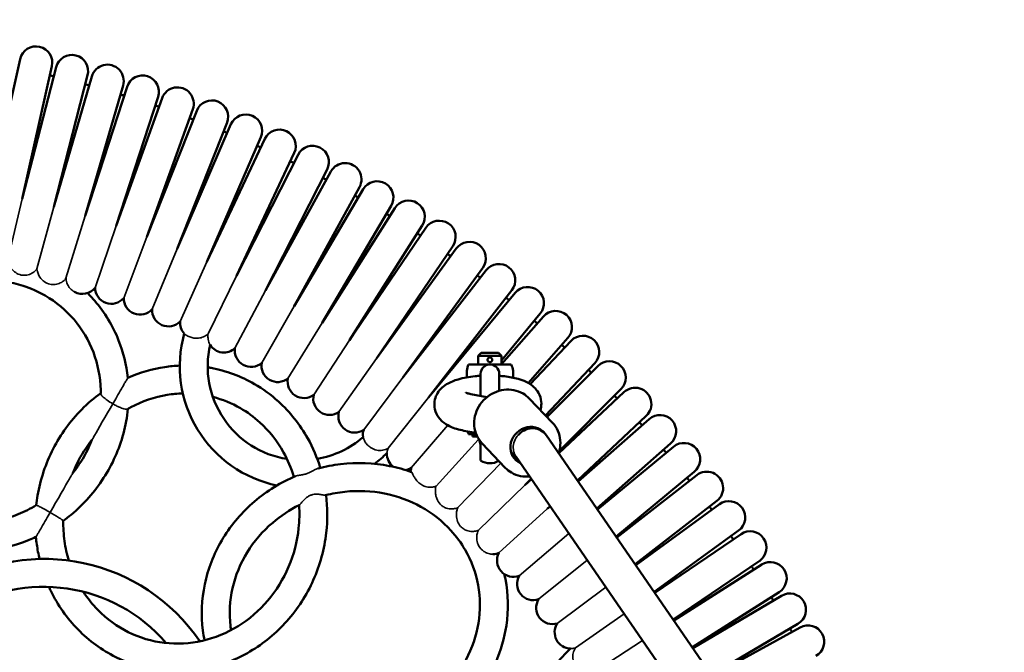
# Model space of a CAD drawing. Units: millimetres. Extents: x 35380 to 44301, y 6172 to 14721.
# Drawn here: x 40746 to 41170, y 10954 to 11226 of the extents above; entities that cross this region are included whole.
import ezdxf

# ---------------------------------------------------------------- set-up
doc = ezdxf.new("R2010")
doc.units = ezdxf.units.MM
doc.header["$LTSCALE"] = 100
doc.layers.add('Видимые тонкие (ГОСТ)', color=7, linetype='Continuous', lineweight=35)
doc.layers.add('Видимый контур (ГОСТ)', color=7, linetype='Continuous', lineweight=50)
doc.dimstyles.get("Standard").update_dxf_attribs({"dimtxt": 300, "dimasz": 250, "dimexe": 0.18, "dimexo": 0.0625, "dimgap": 70, "dimtad": 1, "dimtoh": 1, "dimdec": 0, "dimzin": 0, "dimdsep": 46, "dimtxsty": 'Standard', "dimcen": 0.09, "dimadec": 0, "dimazin": 0, "dimtfac": 1, "dimtdec": 0, "dimtofl": 0, "dimtmove": 0, "dimatfit": 3, "dimfxl": 1, "dimtolj": 1, "dimtzin": 0, "dimarcsym": 0})

# ---------------------------------------------------------------- blocks, each defined once
blk = doc.blocks.new('*D10')
at = {"color": 0, "lineweight": -2, "transparency": 16777216}
for p, q in [((37377.31, 14721.32), (44259.5, 14721.32)), ((44259.32, 6971.32), (44259.32, 14471.32)), ((37377.31, 6721.32), (44259.5, 6721.32))]:
    blk.add_line(p, q, dxfattribs=at)
at = {"color": 0, "transparency": 16777216}
for points in [[(44217.66, 14471.32), (44300.99, 14471.32), (44259.32, 14721.32)], [(44217.66, 6971.32), (44300.99, 6971.32), (44259.32, 6721.32)]]:
    blk.add_solid(points, dxfattribs=at)
at = {"layer": 'Defpoints', "color": 0, "transparency": 16777216}
for p in [(37377.25, 14721.32), (44259.32, 14721.32), (37377.25, 6721.32)]:
    blk.add_point(p, dxfattribs=at)
at = {"color": 0, "transparency": 16777216, "insert": (44039.32, 10721.32), "char_height": 300, "attachment_point": 5, "rotation": 90}
blk.add_mtext('\\A1;8000', dxfattribs=at)

msp = doc.modelspace()

# ---------------------------------------------------------------- linework, layer by layer
at = {"layer": 'Видимые тонкие (ГОСТ)'}
for p, q in [((40747.49, 11149.07), (40741.2, 11122.81)), ((40761.06, 11145.59), (40753.77, 11118.93)), ((40774.5, 11141.69), (40766.26, 11114.86)), ((40787.82, 11137.37), (40778.73, 11110.81)), ((40800.99, 11132.63), (40791.08, 11106.37)), ((40814.01, 11127.48), (40803.28, 11101.55)), ((40826.86, 11121.93), (40815.32, 11096.34)), ((40839.53, 11115.97), (40827.3, 11090.99)), ((40852.01, 11109.62), (40838.88, 11084.81)), ((40864.28, 11102.88), (40850.38, 11078.49)), ((40876.33, 11095.75), (40861.67, 11071.82)), ((40888.15, 11088.25), (40872.75, 11064.79)), ((40899.73, 11080.39), (40883.6, 11057.42)), ((40911.06, 11072.16), (40894.22, 11049.71)), ((40922.13, 11063.59), (40904.67, 11041.79)), ((40930.36, 11051.67), (40914.69, 11033.32)), ((40943.42, 11045.41), (40925.34, 11025.52)), ((40953.21, 11035.4), (40934.7, 11016.28)), ((40963.53, 11025.93), (40943.54, 11006.55)), ((40973.12, 11015.73), (40952.36, 10996.83)), ((40982.36, 11005.22), (40961.04, 10987)), ((40990.32, 10993.66), (40969.41, 10976.89)), ((40998.25, 10982.15), (40977.45, 10966.53)), ((41006.15, 10970.68), (40985.28, 10956)), ((41014.05, 10959.21), (40992.54, 10945.07))]:
    msp.add_line(p, q, dxfattribs=at)
for points, knots in [([(40746.36, 11116.45), (40745.49, 11116.73), (40744.76, 11117.16), (40743.45, 11118.22), (40742.86, 11118.9), (40742.05, 11120.18), (40741.77, 11120.75), (40741.39, 11121.83), (40741.27, 11122.31), (40741.2, 11122.78), (40741.2, 11122.79), (40741.2, 11122.81)], [0, 0, 0, 0, 0.286846, 0.286846, 0.610473, 0.610473, 0.841497, 0.841497, 1.043493, 1.043493, 1.049636, 1.049636, 1.049636, 1.049636]), ([(40753.77, 11118.93), (40753.55, 11118.63), (40753.28, 11118.32), (40752.45, 11117.53), (40751.82, 11117.11), (40750.39, 11116.44), (40749.59, 11116.23), (40748.13, 11116.12), (40747.3, 11116.15), (40746.36, 11116.45)], [7.114068, 7.114068, 7.114068, 7.114068, 7.32155, 7.32155, 7.685046, 7.685046, 8.077543, 8.077543, 8.389216, 8.389216, 8.389216, 8.389216]), ([(40758.74, 11112.51), (40757.77, 11112.82), (40756.99, 11113.31), (40755.67, 11114.44), (40755.08, 11115.19), (40754.35, 11116.56), (40754.12, 11117.16), (40753.87, 11118.18), (40753.8, 11118.56), (40753.77, 11118.93)], [0, 0, 0, 0, 0.319919, 0.319919, 0.703178, 0.703178, 0.964019, 0.964019, 1.125418, 1.125418, 1.125418, 1.125418]), ([(40766.2, 11114.78), (40765.93, 11114.44), (40765.57, 11114.03), (40764.58, 11113.26), (40763.99, 11112.91), (40762.61, 11112.37), (40761.84, 11112.21), (40760.31, 11112.16), (40759.52, 11112.26), (40758.74, 11112.51)], [5.808169, 5.808169, 5.808169, 5.808169, 6.086493, 6.086493, 6.356994, 6.356994, 6.632743, 6.632743, 6.890276, 6.890276, 6.890276, 6.890276]), ([(40769.94, 11108.99), (40769.58, 11109.19), (40769.22, 11109.42), (40768.26, 11110.19), (40767.75, 11110.79), (40767.05, 11111.89), (40766.81, 11112.39), (40766.49, 11113.3), (40766.4, 11113.7), (40766.3, 11114.31), (40766.28, 11114.52), (40766.26, 11114.71)], [0.1385878, 0.1385878, 0.1385878, 0.1385878, 0.2734111, 0.2734111, 0.521972, 0.521972, 0.714442, 0.714442, 0.8750059, 0.8750059, 0.9713665, 0.9713665, 0.9713665, 0.9713665]), ([(40819.42, 11089.66), (40818.82, 11089.89), (40818.32, 11090.17), (40817.57, 11090.67), (40817.32, 11090.88), (40817.14, 11091.03), (40817.11, 11091.06), (40817.09, 11091.09), (40817.08, 11091.09), (40817.08, 11091.09), (40817.08, 11091.1), (40817.08, 11091.1)], [0, 0, 0, 0, 0.2343205, 0.2343205, 0.4679896, 0.4679896, 0.5381367, 0.5381367, 0.5751767, 0.5751767, 0.5930098, 0.5930098, 0.5930098, 0.5930098]), ([(40827.3, 11090.99), (40826.76, 11090.46), (40826.1, 11090.02), (40824.67, 11089.4), (40823.95, 11089.22), (40822.54, 11089.07), (40821.89, 11089.09), (40820.95, 11089.22), (40820.63, 11089.28), (40820.01, 11089.45), (40819.7, 11089.55), (40819.42, 11089.66)], [6.0574199, 6.0574199, 6.0574199, 6.0574199, 6.316058, 6.316058, 6.5464393, 6.5464393, 6.740383, 6.740383, 6.8420524, 6.8420524, 6.9513602, 6.9513602, 6.9513602, 6.9513602]), ([(40828.22, 11086.24), (40828.22, 11086.24), (40828.22, 11086.24), (40828.21, 11086.24), (40828.21, 11086.25), (40828.19, 11086.29), (40828.17, 11086.33), (40828.1, 11086.46), (40828.05, 11086.56), (40827.9, 11086.88), (40827.8, 11087.13), (40827.57, 11087.79), (40827.45, 11088.21), (40827.26, 11089.24), (40827.22, 11089.86), (40827.27, 11090.66), (40827.28, 11090.82), (40827.3, 11090.99)], [1.75614, 1.75614, 1.75614, 1.75614, 1.7746792, 1.7746792, 1.8060107, 1.8060107, 1.8701614, 1.8701614, 1.9527573, 1.9527573, 2.0779349, 2.0779349, 2.2270861, 2.2270861, 2.4082711, 2.4082711, 2.4539534, 2.4539534, 2.4539534, 2.4539534]), ([(40792.86, 11072.14), (40792.86, 11072.14), (40792.86, 11072.14), (40792.84, 11072.1), (40792.78, 11072), (40792.57, 11071.63), (40792.42, 11071.38), (40792.02, 11070.69), (40791.76, 11070.23), (40791.03, 11068.98), (40790.54, 11068.12), (40788.75, 11065.03), (40787.36, 11062.61), (40786.39, 11060.93), (40786.39, 11060.93), (40786.38, 11060.92)], [1.889947, 1.889947, 1.889947, 1.889947, 1.936054, 1.936054, 2.176379, 2.176379, 2.419582, 2.419582, 2.732464, 2.732464, 3.229097, 3.229097, 4.573651, 4.573651, 4.578422, 4.578422, 4.578422, 4.578422]), ([(40786.38, 11060.92), (40786.38, 11060.92), (40786.38, 11060.93), (40785.53, 11061.41), (40784.71, 11061.93), (40783.31, 11062.92), (40782.72, 11063.38), (40781.84, 11064.19), (40781.54, 11064.54), (40781.28, 11065), (40781.24, 11065.15), (40781.24, 11065.28)], [-0.0012136, -0.0012136, -0.0012136, -0.0012136, 0, 0, 0.2915728, 0.2915728, 0.5561503, 0.5561503, 0.7897832, 0.7897832, 0.9210198, 0.9210198, 0.9210198, 0.9210198]), ([(40777.42, 11045.39), (40777.42, 11045.39), (40777.43, 11045.4), (40777.44, 11045.42), (40777.47, 11045.47), (40777.56, 11045.62), (40777.64, 11045.76), (40777.9, 11046.22), (40778.16, 11046.66), (40779.95, 11049.77), (40783.41, 11055.77), (40786.38, 11060.91), (40786.38, 11060.92), (40786.38, 11060.92)], [2.754376, 2.754376, 2.754376, 2.754376, 2.785033, 2.785033, 2.867356, 2.867356, 3.005795, 3.005795, 3.24765, 3.24765, 4.11499, 4.11499, 4.115993, 4.115993, 4.115993, 4.115993]), ([(40786.38, 11060.92), (40786.39, 11060.92), (40786.39, 11060.92), (40786.87, 11060.64), (40787.34, 11060.38), (40788.29, 11059.9), (40788.75, 11059.67), (40789.87, 11059.17), (40790.51, 11058.92), (40791.56, 11058.61), (40791.98, 11058.54), (40792.48, 11058.55), (40792.63, 11058.58), (40792.73, 11058.64)], [-0.0012135, -0.0012135, -0.0012135, -0.0012135, 0, 0, 0.163422, 0.163422, 0.325219, 0.325219, 0.5710212, 0.5710212, 0.7920562, 0.7920562, 0.91982, 0.91982, 0.91982, 0.91982]), ([(40960.58, 11047.43), (40960.61, 11047.45), (40960.63, 11047.48), (40961.34, 11048.28), (40962.16, 11048.93), (40963.95, 11049.88), (40964.89, 11050.19), (40966.88, 11050.45), (40967.91, 11050.38), (40969.41, 11049.97), (40969.92, 11049.76), (40970.4, 11049.5)], [2.953683, 2.953683, 2.953683, 2.953683, 2.964341, 2.964341, 3.275134, 3.275134, 3.575745, 3.575745, 3.896749, 3.896749, 4.072807, 4.072807, 4.072807, 4.072807]), ([(40896.83, 11042.38), (40896.3, 11042.77), (40895.85, 11043.21), (40895.05, 11044.16), (40894.74, 11044.66), (40894.3, 11045.54), (40894.17, 11045.91), (40894.04, 11046.33), (40894.01, 11046.45), (40893.99, 11046.54), (40893.98, 11046.56), (40893.98, 11046.58), (40893.98, 11046.58), (40893.98, 11046.58), (40893.98, 11046.58), (40893.98, 11046.58)], [0, 0, 0, 0, 0.1990289, 0.1990289, 0.4249522, 0.4249522, 0.6448672, 0.6448672, 0.7785344, 0.7785344, 0.8289078, 0.8289078, 0.86196, 0.86196, 0.8667944, 0.8667944, 0.8667944, 0.8667944]), ([(40959.74, 11038.08), (40959.35, 11038.64), (40959.04, 11039.26), (40958.55, 11040.8), (40958.44, 11041.74), (40958.58, 11043.69), (40958.85, 11044.69), (40959.68, 11046.32), (40960.12, 11046.92), (40960.58, 11047.43)], [2.162303, 2.162303, 2.162303, 2.162303, 2.446879, 2.446879, 2.828314, 2.828314, 3.236488, 3.236488, 3.549177, 3.549177, 3.549177, 3.549177]), ([(40904.67, 11041.79), (40904.48, 11041.67), (40904.28, 11041.56), (40903.36, 11041.13), (40902.56, 11040.91), (40900.86, 11040.81), (40900.02, 11040.91), (40898.77, 11041.3), (40898.36, 11041.47), (40897.56, 11041.88), (40897.18, 11042.11), (40896.83, 11042.38)], [8.0867621, 8.0867621, 8.0867621, 8.0867621, 8.1673551, 8.1673551, 8.4500025, 8.4500025, 8.7160051, 8.7160051, 8.8499932, 8.8499932, 8.9842159, 8.9842159, 8.9842159, 8.9842159]), ([(40904.2, 11039.7), (40904.2, 11039.7), (40904.2, 11039.7), (40904.21, 11039.71), (40904.21, 11039.72), (40904.21, 11039.77), (40904.22, 11039.82), (40904.23, 11039.97), (40904.25, 11040.09), (40904.31, 11040.45), (40904.36, 11040.71), (40904.5, 11041.26), (40904.57, 11041.52), (40904.67, 11041.79)], [1.4036474, 1.4036474, 1.4036474, 1.4036474, 1.4232402, 1.4232402, 1.4565823, 1.4565823, 1.5248012, 1.5248012, 1.612572, 1.612572, 1.7371189, 1.7371189, 1.8369853, 1.8369853, 1.8369853, 1.8369853]), ([(40759.43, 11014.2), (40759.43, 11014.2), (40759.43, 11014.21), (40762.5, 11019.51), (40766.23, 11025.99), (40768.21, 11029.43), (40768.5, 11029.93), (40768.81, 11030.46), (40768.91, 11030.63), (40769.03, 11030.84), (40769.07, 11030.91), (40769.11, 11030.98), (40769.12, 11031), (40769.12, 11031)], [-0.002128, -0.002128, -0.002128, -0.002128, 0, 0, 1.840619, 1.840619, 2.353871, 2.353871, 2.647657, 2.647657, 2.822357, 2.822357, 2.955124, 2.955124, 2.955124, 2.955124]), ([(40864.97, 11029.86), (40865.18, 11029.95), (40865.44, 11030.02), (40866.24, 11030.18), (40866.85, 11030.26), (40867.95, 11030.44), (40868.4, 11030.53), (40869.05, 11030.69), (40869.24, 11030.75), (40869.58, 11030.85), (40869.72, 11030.89), (40869.99, 11030.99), (40870.13, 11031.04), (40870.47, 11031.17), (40870.67, 11031.25), (40871.11, 11031.45), (40871.34, 11031.56), (40871.95, 11031.86), (40872.32, 11032.06), (40872.66, 11032.25)], [5.1739219, 5.1739219, 5.1739219, 5.1739219, 5.3043401, 5.3043401, 5.5306432, 5.5306432, 5.6722547, 5.6722547, 5.7330855, 5.7330855, 5.7762041, 5.7762041, 5.8202746, 5.8202746, 5.885689, 5.885689, 5.9648709, 5.9648709, 6.101226, 6.101226, 6.101226, 6.101226]), ([(40872.66, 11032.25), (40873.2, 11032.54), (40873.69, 11032.81), (40874.28, 11033.05), (40874.44, 11033.11), (40874.59, 11033.15)], [0, 0, 0, 0, 0.2122303, 0.2122303, 0.295689, 0.295689, 0.295689, 0.295689]), ([(40917.86, 11026.99), (40917.3, 11027.49), (40916.83, 11028.05), (40916.11, 11029.08), (40915.85, 11029.54), (40915.43, 11030.39), (40915.28, 11030.74), (40915.06, 11031.23), (40914.98, 11031.39), (40914.88, 11031.52), (40914.85, 11031.55), (40914.82, 11031.56)], [0, 0, 0, 0, 0.2262265, 0.2262265, 0.4168284, 0.4168284, 0.6036575, 0.6036575, 0.7619197, 0.7619197, 0.8351632, 0.8351632, 0.8351632, 0.8351632]), ([(40925.34, 11025.52), (40925.32, 11025.52), (40925.3, 11025.51), (40924.89, 11025.34), (40924.39, 11025.18), (40923.18, 11025.01), (40922.47, 11025), (40921.06, 11025.22), (40920.36, 11025.44), (40919.04, 11026.08), (40918.42, 11026.5), (40917.86, 11026.99)], [3.7400776, 3.7400776, 3.7400776, 3.7400776, 3.7494745, 3.7494745, 3.9679471, 3.9679471, 4.2065667, 4.2065667, 4.4322434, 4.4322434, 4.6553147, 4.6553147, 4.6553147, 4.6553147]), ([(40927.1, 11017.79), (40926.45, 11018.48), (40925.97, 11019.29), (40925.36, 11020.81), (40925.18, 11021.53), (40925.02, 11022.83), (40925.01, 11023.39), (40925.08, 11024.41), (40925.15, 11024.85), (40925.28, 11025.33), (40925.31, 11025.43), (40925.34, 11025.52)], [0, 0, 0, 0, 0.2952341, 0.2952341, 0.5315688, 0.5315688, 0.7172263, 0.7172263, 0.900721, 0.900721, 0.9549578, 0.9549578, 0.9549578, 0.9549578]), ([(40877.86, 11021.6), (40877.86, 11021.6), (40877.85, 11021.6), (40877.68, 11021.56), (40877.4, 11021.59), (40876.57, 11021.74), (40875.99, 11021.87), (40874.73, 11022.05), (40874.06, 11022.1), (40873.05, 11022.03), (40872.73, 11021.98), (40872.23, 11021.87), (40872.05, 11021.82), (40871.71, 11021.71), (40871.55, 11021.65), (40871.19, 11021.5), (40870.99, 11021.41), (40870.4, 11021.09), (40870.02, 11020.83), (40869.17, 11020.19), (40868.72, 11019.77), (40867.79, 11018.83), (40867.35, 11018.31), (40866.82, 11017.68), (40866.65, 11017.49), (40866.53, 11017.37), (40866.5, 11017.35), (40866.48, 11017.34)], [1.987498, 1.987498, 1.987498, 1.987498, 1.991678, 1.991678, 2.140213, 2.140213, 2.321545, 2.321545, 2.488195, 2.488195, 2.563569, 2.563569, 2.608147, 2.608147, 2.647922, 2.647922, 2.69928, 2.69928, 2.808936, 2.808936, 2.96387, 2.96387, 3.173573, 3.173573, 3.311698, 3.311698, 3.349858, 3.349858, 3.349858, 3.349858]), ([(40753.49, 11017.29), (40753.54, 11017.31), (40753.67, 11017.28), (40754.16, 11017.09), (40754.56, 11016.9), (40755.59, 11016.36), (40756.24, 11016.01), (40757.73, 11015.17), (40758.58, 11014.69), (40759.42, 11014.2), (40759.42, 11014.2), (40759.43, 11014.2)], [1.0254472, 1.0254472, 1.0254472, 1.0254472, 1.2125249, 1.2125249, 1.4459034, 1.4459034, 1.7101928, 1.7101928, 2.001447, 2.001447, 2.0026593, 2.0026593, 2.0026593, 2.0026593]), ([(40934.7, 11016.28), (40934.56, 11016.22), (40934.42, 11016.16), (40933.65, 11015.88), (40932.96, 11015.73), (40931.4, 11015.67), (40930.54, 11015.78), (40929.21, 11016.25), (40928.74, 11016.48), (40927.86, 11017.06), (40927.46, 11017.4), (40927.1, 11017.79)], [5.2185461, 5.2185461, 5.2185461, 5.2185461, 5.2765806, 5.2765806, 5.5199934, 5.5199934, 5.7948719, 5.7948719, 5.9578399, 5.9578399, 6.1224128, 6.1224128, 6.1224128, 6.1224128]), ([(40759.43, 11014.2), (40759.42, 11014.19), (40759.42, 11014.19), (40758.42, 11012.45), (40757, 11009.99), (40755.27, 11006.99), (40754.8, 11006.18), (40754.15, 11005.04), (40753.91, 11004.64), (40753.59, 11004.08), (40753.48, 11003.89), (40753.37, 11003.7), (40753.35, 11003.66), (40753.35, 11003.66)], [-0.002128, -0.002128, -0.002128, -0.002128, 0, 0, 0.599549, 0.599549, 0.821002, 0.821002, 0.960519, 0.960519, 1.068966, 1.068966, 1.144928, 1.144928, 1.144928, 1.144928]), ([(40765.07, 11010.6), (40765.07, 11010.66), (40764.98, 11010.76), (40764.59, 11011.07), (40764.26, 11011.3), (40763.36, 11011.87), (40762.79, 11012.22), (40761.74, 11012.85), (40761.29, 11013.11), (40760.38, 11013.65), (40759.91, 11013.92), (40759.43, 11014.19), (40759.43, 11014.2), (40759.43, 11014.2)], [1.0255613, 1.0255613, 1.0255613, 1.0255613, 1.2093151, 1.2093151, 1.4303858, 1.4303858, 1.6762279, 1.6762279, 1.8380511, 1.8380511, 2.0014994, 2.0014994, 2.0027131, 2.0027131, 2.0027131, 2.0027131]), ([(40935.89, 11008.17), (40935.26, 11008.86), (40934.84, 11009.62), (40934.25, 11011.19), (40934.08, 11012.11), (40934.06, 11013.69), (40934.13, 11014.33), (40934.38, 11015.43), (40934.52, 11015.87), (40934.7, 11016.28)], [0, 0, 0, 0, 0.2923, 0.2923, 0.642491, 0.642491, 0.875944, 0.875944, 1.051144, 1.051144, 1.051144, 1.051144]), ([(40943.54, 11006.55), (40943.47, 11006.52), (40943.39, 11006.49), (40942.75, 11006.24), (40942.1, 11006.08), (40940.63, 11005.97), (40939.84, 11006.04), (40938.46, 11006.42), (40937.88, 11006.66), (40936.79, 11007.31), (40936.31, 11007.71), (40935.89, 11008.17)], [5.8611077, 5.8611077, 5.8611077, 5.8611077, 5.8942229, 5.8942229, 6.1320019, 6.1320019, 6.3872663, 6.3872663, 6.5825285, 6.5825285, 6.779043, 6.779043, 6.779043, 6.779043]), ([(40944.62, 10998.56), (40943.95, 10999.3), (40943.49, 11000.14), (40942.91, 11001.87), (40942.79, 11002.77), (40942.85, 11004.24), (40942.95, 11004.85), (40943.24, 11005.84), (40943.38, 11006.21), (40943.54, 11006.55)], [0, 0, 0, 0, 0.316421, 0.316421, 0.6369, 0.6369, 0.861857, 0.861857, 1.012452, 1.012452, 1.012452, 1.012452]), ([(40949.79, 10996.29), (40949.64, 10996.29), (40949.49, 10996.29), (40948.71, 10996.33), (40948.04, 10996.45), (40946.85, 10996.89), (40946.35, 10997.14), (40945.42, 10997.77), (40945, 10998.14), (40944.62, 10998.56)], [5.0365347, 5.0365347, 5.0365347, 5.0365347, 5.1023781, 5.1023781, 5.3508092, 5.3508092, 5.5337751, 5.5337751, 5.7122073, 5.7122073, 5.7122073, 5.7122073]), ([(40985.28, 10956), (40985.03, 10955.93), (40984.79, 10955.87), (40984.21, 10955.75), (40983.91, 10955.72), (40983.46, 10955.68), (40983.31, 10955.67), (40983.19, 10955.66), (40983.17, 10955.66), (40983.15, 10955.66), (40983.15, 10955.66), (40983.14, 10955.66), (40983.14, 10955.66), (40983.14, 10955.66)], [2.3737973, 2.3737973, 2.3737973, 2.3737973, 2.4637456, 2.4637456, 2.604878, 2.604878, 2.7303447, 2.7303447, 2.775265, 2.775265, 2.8034076, 2.8034076, 2.8103728, 2.8103728, 2.8103728, 2.8103728]), ([(40985.38, 10948.13), (40985.04, 10948.67), (40984.75, 10949.24), (40984.3, 10950.52), (40984.17, 10951.22), (40984.09, 10952.76), (40984.2, 10953.58), (40984.66, 10954.95), (40984.94, 10955.5), (40985.28, 10956)], [0, 0, 0, 0, 0.1926675, 0.1926675, 0.416122, 0.416122, 0.6960712, 0.6960712, 0.9163216, 0.9163216, 0.9163216, 0.9163216])]:
    msp.add_open_spline(points, degree=3, knots=knots, dxfattribs=at)
at = {"layer": 'Видимый контур (ГОСТ)'}
for p, q in [((40746.55, 11209.1), (40733.83, 11152.12)), ((40747.49, 11149.07), (40760.21, 11206.05)), ((40762, 11205.62), (40747.49, 11149.07)), ((40761.06, 11145.59), (40775.56, 11202.14)), ((40777.33, 11201.66), (40761.06, 11145.59)), ((40774.5, 11141.69), (40790.77, 11197.76)), ((40792.52, 11197.22), (40774.5, 11141.69)), ((40787.82, 11137.37), (40805.84, 11192.9)), ((40807.58, 11192.3), (40787.82, 11137.37)), ((40800.99, 11132.63), (40820.75, 11187.57)), ((40822.47, 11186.92), (40800.99, 11132.63)), ((40814.01, 11127.48), (40835.48, 11181.77)), ((40837.18, 11181.07), (40814.01, 11127.48)), ((40826.86, 11121.93), (40850.03, 11175.51)), ((40851.7, 11174.76), (40826.86, 11121.93)), ((40839.53, 11115.97), (40864.37, 11168.8)), ((40866.02, 11167.99), (40839.53, 11115.97)), ((40852.01, 11109.62), (40878.49, 11161.64)), ((40880.11, 11160.78), (40852.01, 11109.62)), ((40864.28, 11102.88), (40892.38, 11154.04)), ((40893.98, 11153.13), (40864.28, 11102.88)), ((40876.33, 11095.75), (40906.03, 11146.01)), ((40907.59, 11145.05), (40876.33, 11095.75)), ((40888.15, 11088.25), (40919.42, 11137.56)), ((40920.95, 11136.55), (40888.15, 11088.25)), ((40899.73, 11080.39), (40932.53, 11128.68)), ((40934.03, 11127.63), (40899.73, 11080.39)), ((40911.06, 11072.16), (40945.36, 11119.4)), ((40946.83, 11118.3), (40911.06, 11072.16)), ((40922.13, 11063.59), (40957.89, 11109.73)), ((40959.33, 11108.58), (40922.13, 11063.59)), ((40953.48, 11079.54), (40970.12, 11099.66)), ((40971.51, 11098.47), (40953.48, 11078.01)), ((40964.95, 11069.84), (40982.01, 11089.21)), ((40983.37, 11087.98), (40965.84, 11069.3)), ((40944.73, 11082.82), (40943.48, 11081.57)), ((40943.48, 11081.57), (40953.48, 11081.58)), ((40943.48, 11081.57), (40943.48, 11077.82)), ((40952.23, 11082.83), (40944.73, 11082.82)), ((40952.23, 11082.83), (40953.48, 11081.58)), ((40953.48, 11081.58), (40953.48, 11077.83)), ((40939.32, 11077.82), (40957.65, 11077.83)), ((40972.41, 11055.84), (40993.58, 11078.4)), ((40994.9, 11077.12), (40973, 11055.21)), ((40944.48, 11073.82), (40944.49, 11064.26)), ((40952.48, 11066.52), (40952.48, 11073.83)), ((40978.35, 11040.76), (41004.8, 11067.23)), ((40947.15, 11063.75), (40940.32, 11065.07)), ((40965.38, 11063.2), (40975.34, 11052.76)), ((41006.08, 11065.91), (40978.09, 11039.62)), ((40986.12, 11027.95), (41015.66, 11055.71)), ((41016.9, 11054.35), (40986.44, 11027.49)), ((40942.4, 11048.37), (40937.28, 11049.36)), ((40939.33, 11047.82), (40942.6, 11047.82)), ((40940.99, 11047.82), (40940.99, 11046.82)), ((40943.05, 11046.82), (40940.99, 11046.82)), ((40971.05, 11049.23), (40971.93, 11048.35)), ((41141.79, 10801.9), (40972.79, 11047.31)), ((40943.42, 11045.41), (40943.68, 11045.71)), ((40943.69, 11045.7), (40943.42, 11045.41)), ((40944.49, 11042.98), (40944.43, 11042.98)), ((40944.49, 11036.48), (40944.49, 11042.98)), ((40945.12, 11043.88), (40955.08, 11033.43)), ((40994.44, 11015.87), (41026.16, 11043.85)), ((41027.35, 11042.46), (40994.73, 11015.46)), ((40957.55, 11040.11), (40960.1, 11037.55)), ((41122.38, 10801.89), (40959.74, 11038.08)), ((41002.7, 11003.88), (41036.28, 11031.67)), ((41037.43, 11030.24), (41002.97, 11003.5)), ((40963.53, 11025.93), (40966.24, 11028.64)), ((40966.3, 11028.54), (40963.53, 11025.93)), ((40973.12, 11015.73), (40974.34, 11016.88)), ((40974.37, 11016.83), (40973.12, 11015.73)), ((41010.92, 10991.95), (41046.01, 11019.18)), ((41047.11, 11017.72), (41011.17, 10991.59)), ((41019.11, 10980.05), (41055.34, 11006.39)), ((41056.4, 11004.89), (41019.35, 10979.7)), ((41027.29, 10968.17), (41064.27, 10993.32)), ((41065.28, 10991.78), (41027.54, 10967.82)), ((41035.48, 10956.28), (41072.78, 10979.97)), ((41073.74, 10978.4), (41035.74, 10955.91)), ((41043.69, 10944.35), (41080.87, 10966.35)), ((41081.78, 10964.76), (41043.97, 10943.96))]:
    msp.add_line(p, q, dxfattribs=at)
for centre, radius, start, end in [((40753.38, 11207.57), 7, 347.4177, 167.4177), ((40768.78, 11203.88), 7, 345.6177, 165.6177), ((40784.05, 11199.71), 7, 343.8177, 163.8177), ((40643.59, 10715.7), 500, 76.4198, 76.6155), ((40799.18, 11195.06), 7, 342.0177, 162.0177), ((40643.59, 10715.7), 500, 74.6198, 74.8155), ((40814.16, 11189.94), 7, 340.2177, 160.2177), ((40643.59, 10715.7), 500, 72.8198, 73.0155), ((40828.97, 11184.34), 7, 338.4177, 158.4177), ((40643.59, 10715.7), 500, 71.0198, 71.2155), ((40643.59, 10715.7), 500, 69.2198, 69.4155), ((40843.6, 11178.29), 7, 336.6177, 156.6177), ((40643.59, 10715.7), 500, 67.4198, 67.6155), ((40858.04, 11171.78), 7, 334.8177, 154.8177), ((40643.59, 10715.7), 500, 65.6198, 65.8155), ((40872.26, 11164.82), 7, 333.0177, 153.0177), ((40643.59, 10715.7), 500, 63.8198, 64.0155), ((40886.25, 11157.41), 7, 331.2177, 151.2177), ((40643.59, 10715.7), 500, 62.0198, 62.2155), ((40900, 11149.57), 7, 329.4177, 149.4177), ((40643.59, 10715.7), 500, 60.2198, 60.4155), ((40913.51, 11141.31), 7, 327.6177, 147.6177), ((40643.59, 10715.7), 500, 58.4198, 58.6155), ((40926.74, 11132.62), 7, 325.8177, 145.8177), ((40643.59, 10715.7), 500, 56.6198, 56.8155), ((40939.7, 11123.52), 7, 324.0177, 144.0177), ((40643.59, 10715.7), 500, 54.8198, 55.0155), ((40952.36, 11114.02), 7, 322.2177, 142.2177), ((40760.64, 11119.04), 7, 322.5485, 323.3743), ((40773.25, 11115.16), 7, 182.4611, 183.7024), ((40643.59, 10715.7), 500, 53.0198, 53.2155), ((40773.25, 11115.16), 7, 241.8015, 321.5743), ((40785.73, 11110.89), 7, 180.6611, 319.7743), ((40964.72, 11104.12), 7, 320.4177, 140.4177), ((40798.08, 11106.23), 7, 178.8611, 317.9743), ((40643.59, 10715.7), 500, 51.2198, 51.4155), ((40810.27, 11101.19), 7, 177.0611, 316.1743), ((40976.76, 11093.84), 7, 318.6177, 138.6177), ((40822.29, 11095.76), 7, 175.2611, 221.8078), ((40643.59, 10715.7), 500, 49.4198, 49.6155), ((40867.52, 11077.06), 52.36, 164.4504, 258.3082), ((40988.48, 11083.19), 7, 316.8177, 136.8177), ((40867.52, 11077.06), 40.36, 166.8568, 261.0431), ((40834.14, 11089.96), 7, 212.1478, 312.5743), ((40845.81, 11083.79), 7, 171.6611, 310.7743), ((40643.59, 10715.7), 500, 47.6198, 47.8155), ((40857.27, 11077.26), 7, 169.8611, 308.9743), ((40948.48, 11073.83), 10, 156.4395, 188.9193), ((40948.48, 11073.83), 4, 0.0177, 180.0177), ((40948.48, 11073.83), 10, 350.3469, 23.5959), ((40999.85, 11072.18), 7, 315.0177, 135.0177), ((40868.52, 11070.37), 7, 168.0611, 307.1743), ((40643.59, 10715.7), 500, 45.8198, 46.0155), ((41010.87, 11060.81), 7, 313.2177, 133.2177), ((40879.55, 11063.13), 7, 166.2611, 305.3743), ((40643.59, 10715.7), 500, 44.0198, 44.2155), ((40890.34, 11055.54), 7, 164.4611, 303.5743), ((41021.53, 11049.1), 7, 311.4177, 131.4177), ((40643.59, 10715.7), 500, 42.2198, 42.4155), ((40867.52, 11077.06), 40.36, 279.5916, 310.9594), ((40900.9, 11047.63), 7, 162.6611, 188.5956), ((40948.49, 11051.83), 10, 196.1228, 203.5959), ((41031.82, 11037.07), 7, 309.6177, 129.6177), ((40867.52, 11077.06), 52.36, 306.7435, 314.477), ((40911.2, 11039.38), 7, 177.3957, 232.6785), ((40643.59, 10715.7), 500, 40.4198, 40.6155), ((40911.2, 11039.38), 7, 277.7136, 299.9743), ((40921.23, 11030.82), 7, 159.0611, 172.4127), ((40948.49, 11042.83), 7.5, 237.7867, 300.4344), ((40643.59, 10715.7), 500, 38.6198, 38.8155), ((41041.72, 11024.71), 7, 307.8177, 127.8177), ((40643.59, 10715.7), 500, 36.8198, 37.0155), ((41051.23, 11012.06), 7, 306.0177, 126.0177), ((40643.59, 10715.7), 500, 35.0198, 35.2155), ((41060.34, 10999.11), 7, 304.2177, 124.2177), ((40949.65, 11003.29), 7, 271.1216, 292.7743), ((40958.54, 10993.53), 7, 151.8611, 290.9743), ((40756.82, 10913.22), 81, 34.2472, 121.5423), ((40643.59, 10715.7), 500, 33.2198, 33.4155), ((41069.03, 10985.88), 7, 302.4177, 122.4177), ((40967.11, 10983.5), 7, 150.0611, 289.1743), ((40756.82, 10913.22), 69, 40.5527, 122.8098), ((41077.31, 10972.38), 7, 300.6177, 120.6177), ((40975.36, 10973.21), 7, 148.2611, 287.3743), ((40643.59, 10715.7), 500, 31.4198, 31.6155), ((40983.29, 10962.66), 7, 146.4611, 268.8333), ((41085.16, 10958.63), 7, 298.8177, 118.8177), ((40643.59, 10715.7), 500, 29.6198, 29.8155), ((41018.09, 10916.67), 52.36, 131.8664, 228.3082)]:
    msp.add_arc(centre, radius, start, end, dxfattribs=at)
for centre, major_axis, ratio, start_param, end_param in [((40965.47, 11042.82), (-6.15, -5.87), 0.925092, 3.08033, 6.643385), ((40966.26, 11042.7), (5.67, 5.64), 0.92233, 6.250556, 7.940252), ((40966.26, 11042.7), (6.04, 5.24), 0.950134, 6.17716, 6.607647)]:
    msp.add_ellipse(centre, major_axis=major_axis, ratio=ratio, start_param=start_param, end_param=end_param, dxfattribs=at)
for points, knots in [([(40693.62, 11097.82), (40695.63, 11099.79), (40697.78, 11101.62), (40704.67, 11106.64), (40709.78, 11109.29), (40720.48, 11112.93), (40726.06, 11113.9), (40737.15, 11114.08), (40742.66, 11113.28), (40751.15, 11110.56), (40754.32, 11109.16), (40757.3, 11107.44)], [4.969877, 4.969877, 4.969877, 4.969877, 5.125278, 5.125278, 5.441553, 5.441553, 5.758982, 5.758982, 6.078673, 6.078673, 6.283185, 6.283185, 6.283185, 6.283185]), ([(40757.3, 11107.44), (40762.01, 11104.72), (40766.23, 11101.21), (40773.25, 11092.94), (40776.06, 11088.18), (40779.95, 11077.92), (40781.04, 11072.43), (40781.23, 11066.31), (40781.24, 11065.79), (40781.24, 11065.28)], [0, 0, 0, 0, 0.32408, 0.32408, 0.648845, 0.648845, 0.971838, 0.971838, 1.001573, 1.001573, 1.001573, 1.001573]), ([(40775.48, 11108.53), (40776.56, 11107.45), (40777.6, 11106.34), (40782.93, 11100.16), (40786.42, 11094.39), (40790.91, 11083.07), (40792.25, 11077.66), (40792.86, 11072.14)], [0.2443472, 0.2443472, 0.2443472, 0.2443472, 0.3170252, 0.3170252, 0.6335769, 0.6335769, 0.8944329, 0.8944329, 0.8944329, 0.8944329]), ([(40947.48, 11079.83), (40947.48, 11079.95), (40947.51, 11080.09), (40947.61, 11080.33), (40947.68, 11080.44), (40947.86, 11080.62), (40947.97, 11080.7), (40948.22, 11080.8), (40948.35, 11080.83), (40948.61, 11080.83), (40948.74, 11080.8), (40948.99, 11080.7), (40949.1, 11080.62), (40949.28, 11080.44), (40949.35, 11080.33), (40949.46, 11080.09), (40949.48, 11079.95), (40949.48, 11079.7), (40949.46, 11079.57), (40949.35, 11079.32), (40949.28, 11079.21), (40949.1, 11079.03), (40948.99, 11078.95), (40948.74, 11078.85), (40948.61, 11078.83), (40948.36, 11078.83), (40948.22, 11078.85), (40947.97, 11078.95), (40947.86, 11079.03), (40947.69, 11079.21), (40947.61, 11079.32), (40947.51, 11079.57), (40947.48, 11079.7), (40947.48, 11079.83)], [-0.6044555, -0.6044555, -0.6044555, -0.6044555, -0.5666759, -0.5666759, -0.5288964, -0.5288964, -0.491119, -0.491119, -0.4533416, -0.4533416, -0.4155642, -0.4155642, -0.3777868, -0.3777868, -0.3400073, -0.3400073, -0.3022277, -0.3022277, -0.2644482, -0.2644482, -0.2266687, -0.2266687, -0.1888913, -0.1888913, -0.1511139, -0.1511139, -0.1133365, -0.1133365, -0.0755591, -0.0755591, -0.0377795, -0.0377795, 0, 0, 0, 0]), ([(40815.16, 11077.33), (40813.01, 11077.24), (40810.87, 11077.04), (40803.3, 11075.93), (40797.94, 11074.38), (40792.86, 11072.14)], [0.5314884, 0.5314884, 0.5314884, 0.5314884, 0.6335769, 0.6335769, 0.8944329, 0.8944329, 0.8944329, 0.8944329]), ([(40847.22, 11069.42), (40841.44, 11072.75), (40835.13, 11075.1), (40828.12, 11076.43), (40827.64, 11076.51), (40827.16, 11076.59)], [0, 0, 0, 0, 0.3170252, 0.3170252, 0.3402635, 0.3402635, 0.3402635, 0.3402635]), ([(40937.28, 11049.36), (40935.13, 11049.78), (40933.14, 11050.32), (40930.12, 11051.76), (40929.05, 11052.38), (40927.44, 11053.81), (40926.94, 11054.34), (40925.76, 11055.94), (40925.12, 11057.16), (40924.57, 11059.68), (40924.52, 11060.83), (40924.83, 11062.99), (40925.17, 11063.98), (40926.09, 11065.81), (40926.69, 11066.59), (40928.16, 11068.15), (40929.03, 11068.78), (40931.53, 11070.31), (40933.14, 11070.91), (40937.13, 11072.07), (40939.56, 11072.5), (40942.91, 11072.85), (40943.69, 11072.92), (40944.48, 11072.97)], [4.057488, 4.057488, 4.057488, 4.057488, 4.476193, 4.476193, 4.697859, 4.697859, 4.797637, 4.797637, 4.940126, 4.940126, 5.043829, 5.043829, 5.14604, 5.14604, 5.268872, 5.268872, 5.447423, 5.447423, 5.800744, 5.800744, 6.260814, 6.260814, 6.39957, 6.39957, 6.39957, 6.39957]), ([(40952.48, 11072.94), (40953.23, 11072.88), (40953.97, 11072.81), (40956.8, 11072.48), (40958.78, 11072.12), (40962.98, 11070.92), (40965.15, 11070.25), (40968, 11067.5), (40968.46, 11066.97), (40969.55, 11065.38), (40970.14, 11064.15), (40970.62, 11061.68), (40970.63, 11060.53), (40970.38, 11059.03), (40970.28, 11058.6), (40970.15, 11058.2)], [6.865553, 6.865553, 6.865553, 6.865553, 6.998949, 6.998949, 7.383706, 7.383706, 7.859969, 7.859969, 7.952547, 7.952547, 8.089558, 8.089558, 8.192349, 8.192349, 8.234453, 8.234453, 8.234453, 8.234453]), ([(40875.57, 11033.4), (40874.21, 11037.79), (40872.41, 11042.02), (40866.84, 11051.97), (40862.55, 11057.37), (40854.36, 11064.78), (40850.9, 11067.3), (40847.22, 11069.42)], [5.5481797, 5.5481797, 5.5481797, 5.5481797, 5.7608235, 5.7608235, 6.0809936, 6.0809936, 6.2831853, 6.2831853, 6.2831853, 6.2831853]), ([(40945.12, 11043.88), (40944.17, 11044.88), (40943.39, 11046.04), (40942.25, 11048.58), (40941.89, 11049.96), (40941.63, 11052.79), (40941.73, 11054.24), (40942.39, 11057.08), (40942.95, 11058.47), (40944.46, 11061.03), (40945.42, 11062.21), (40947.64, 11064.22), (40948.9, 11065.06), (40951.59, 11066.32), (40953.03, 11066.74), (40955.92, 11067.11), (40957.39, 11067.07), (40960.18, 11066.52), (40961.52, 11066.01), (40963.7, 11064.73), (40964.6, 11064.02), (40965.38, 11063.2)], [4.002626, 4.002626, 4.002626, 4.002626, 4.318956, 4.318956, 4.6362, 4.6362, 4.955525, 4.955525, 5.276886, 5.276886, 5.599519, 5.599519, 5.922521, 5.922521, 6.245009, 6.245009, 6.566072, 6.566072, 6.885006, 6.885006, 7.144218, 7.144218, 7.144218, 7.144218]), ([(40781.24, 11065.48), (40778.32, 11063.38), (40775.56, 11061.03), (40768.1, 11053.52), (40763.94, 11047.78), (40757.52, 11035.26), (40755.26, 11028.48), (40753.82, 11020.11), (40753.63, 11018.7), (40753.47, 11017.28)], [1.1034947, 1.1034947, 1.1034947, 1.1034947, 1.2709984, 1.2709984, 1.5926338, 1.5926338, 1.9154116, 1.9154116, 1.9807038, 1.9807038, 1.9807038, 1.9807038]), ([(40816.48, 11065.36), (40814.23, 11065.31), (40811.97, 11065.11), (40804.32, 11063.86), (40799.02, 11062.05), (40793.63, 11059.15), (40793.18, 11058.9), (40792.73, 11058.64)], [0.5146211, 0.5146211, 0.5146211, 0.5146211, 0.648845, 0.648845, 0.9718381, 0.9718381, 1.0015734, 1.0015734, 1.0015734, 1.0015734]), ([(40940.32, 11065.07), (40939.64, 11065.2), (40939.07, 11065.34), (40938.36, 11065.57), (40938.15, 11065.66), (40938.06, 11065.7), (40938.05, 11065.7), (40938.05, 11065.7)], [4.0574877, 4.0574877, 4.0574877, 4.0574877, 4.2868668, 4.2868668, 4.4675642, 4.4675642, 4.5084409, 4.5084409, 4.5084409, 4.5084409]), ([(40792.91, 11058.75), (40792.55, 11055.17), (40791.89, 11051.6), (40789.13, 11041.39), (40786.24, 11034.92), (40778.62, 11023.09), (40773.88, 11017.74), (40767.35, 11012.31), (40766.23, 11011.43), (40765.07, 11010.58)], [1.1034947, 1.1034947, 1.1034947, 1.1034947, 1.2709984, 1.2709984, 1.5926338, 1.5926338, 1.9154116, 1.9154116, 1.9807038, 1.9807038, 1.9807038, 1.9807038]), ([(40864.21, 11029.53), (40863.09, 11033.21), (40861.6, 11036.74), (40857.05, 11044.91), (40853.59, 11049.28), (40847, 11055.26), (40844.2, 11057.31), (40841.22, 11059.03)], [5.5417601, 5.5417601, 5.5417601, 5.5417601, 5.7589822, 5.7589822, 6.0786727, 6.0786727, 6.2831853, 6.2831853, 6.2831853, 6.2831853]), ([(40975.34, 11052.76), (40976.3, 11051.76), (40977.08, 11050.6), (40978.22, 11048.05), (40978.57, 11046.68), (40978.83, 11043.85), (40978.73, 11042.39), (40978.3, 11040.54), (40978.18, 11040.12), (40978.04, 11039.69)], [0.861033, 0.861033, 0.861033, 0.861033, 1.177363, 1.177363, 1.494607, 1.494607, 1.813932, 1.813932, 1.911437, 1.911437, 1.911437, 1.911437]), ([(40777.42, 11045.39), (40774.94, 11042.26), (40772.78, 11038.85), (40770.32, 11033.85), (40769.69, 11032.43), (40769.12, 11031)], [1.3863313, 1.3863313, 1.3863313, 1.3863313, 1.6096371, 1.6096371, 1.6951088, 1.6951088, 1.6951088, 1.6951088]), ([(40777.42, 11045.39), (40775.96, 11041.68), (40774.08, 11038.1), (40770.99, 11033.46), (40770.08, 11032.21), (40769.12, 11031)], [1.3863313, 1.3863313, 1.3863313, 1.3863313, 1.6096371, 1.6096371, 1.6951088, 1.6951088, 1.6951088, 1.6951088]), ([(40943.75, 11045.61), (40943.82, 11045.43), (40943.89, 11045.24), (40944.08, 11044.7), (40944.19, 11044.29), (40944.34, 11043.57), (40944.39, 11043.27), (40944.43, 11042.98)], [-1.2259465, -1.2259465, -1.2259465, -1.2259465, -1.1509543, -1.1509543, -1.0218862, -1.0218862, -0.9361678, -0.9361678, -0.9361678, -0.9361678]), ([(40874.59, 11033.15), (40877.77, 11033.98), (40881.02, 11034.59), (40891.3, 11035.78), (40898.42, 11035.5), (40908.54, 11033.53), (40911.72, 11032.66), (40914.82, 11031.56)], [4.9654699, 4.9654699, 4.9654699, 4.9654699, 5.1159636, 5.1159636, 5.4388662, 5.4388662, 5.5911383, 5.5911383, 5.5911383, 5.5911383]), ([(40965.53, 11029.66), (40964.24, 11029.54), (40962.93, 11029.6), (40960.28, 11030.12), (40958.95, 11030.62), (40956.76, 11031.91), (40955.86, 11032.61), (40955.08, 11033.43)], [3.1367429, 3.1367429, 3.1367429, 3.1367429, 3.4244789, 3.4244789, 3.7434131, 3.7434131, 4.0026257, 4.0026257, 4.0026257, 4.0026257]), ([(40825.8, 10959.26), (40825.53, 10960.64), (40825.3, 10962.04), (40824.28, 10970.03), (40824.55, 10976.77), (40827.29, 10989.9), (40829.77, 10996.28), (40836.67, 11008.07), (40841.11, 11013.46), (40851.52, 11022.7), (40857.5, 11026.54), (40864.27, 11029.56), (40864.62, 11029.71), (40864.97, 11029.86)], [3.449021, 3.449021, 3.449021, 3.449021, 3.516377, 3.516377, 3.833026, 3.833026, 4.151054, 4.151054, 4.471168, 4.471168, 4.793078, 4.793078, 4.810539, 4.810539, 4.810539, 4.810539]), ([(40758.95, 10982.18), (40759.2, 10981.64), (40759.46, 10981.09), (40762.72, 10974.36), (40766.69, 10968.7), (40776.17, 10959.04), (40781.66, 10955.03), (40793.6, 10949.09), (40800.04, 10947.13), (40813.22, 10945.46), (40819.96, 10945.74), (40833.09, 10948.49), (40839.47, 10950.97), (40851.25, 10957.88), (40856.64, 10962.33), (40865.88, 10972.74), (40869.71, 10978.72), (40875.44, 10991.59), (40877.32, 10998.5), (40878.74, 11010.88), (40878.72, 11016.32), (40878.08, 11021.65)], [2.532681, 2.532681, 2.532681, 2.532681, 2.560583, 2.560583, 2.881126, 2.881126, 3.199559, 3.199559, 3.516377, 3.516377, 3.833026, 3.833026, 4.151054, 4.151054, 4.471168, 4.471168, 4.793078, 4.793078, 5.115964, 5.115964, 5.363277, 5.363277, 5.363277, 5.363277]), ([(40877.86, 11021.6), (40880.59, 11022.3), (40883.37, 11022.81), (40891.85, 11023.71), (40897.6, 11023.45), (40908.68, 11021.25), (40914.01, 11019.31), (40923.7, 11013.92), (40928.07, 11010.46), (40934.06, 11003.87), (40936.11, 11001.07), (40937.83, 10998.1)], [4.969877, 4.969877, 4.969877, 4.969877, 5.125278, 5.125278, 5.441553, 5.441553, 5.758982, 5.758982, 6.078673, 6.078673, 6.283185, 6.283185, 6.283185, 6.283185]), ([(40753.49, 11017.29), (40750.98, 11015.79), (40748.37, 11014.49), (40740.42, 11011.29), (40734.88, 11009.99), (40723.78, 11009.17), (40718.22, 11009.65), (40707.62, 11012.35), (40702.58, 11014.57), (40697.45, 11017.97), (40696.83, 11018.41), (40696.22, 11018.85)], [2.080264, 2.080264, 2.080264, 2.080264, 2.242192, 2.242192, 2.559325, 2.559325, 2.878531, 2.878531, 3.200575, 3.200575, 3.245627, 3.245627, 3.245627, 3.245627]), ([(40773.72, 10980.11), (40775.54, 10977.31), (40777.62, 10974.71), (40783.76, 10968.42), (40788.21, 10965.17), (40797.91, 10960.35), (40803.18, 10958.78), (40813.97, 10957.52), (40819.49, 10957.81), (40830.22, 10960.25), (40835.42, 10962.38), (40844.95, 10968.25), (40849.29, 10971.97), (40856.66, 10980.62), (40859.7, 10985.54), (40864.2, 10996.08), (40865.66, 11001.69), (40866.61, 11010.69), (40866.67, 11014.02), (40866.44, 11017.32)], [2.685432, 2.685432, 2.685432, 2.685432, 2.878531, 2.878531, 3.200575, 3.200575, 3.524965, 3.524965, 3.84957, 3.84957, 4.172064, 4.172064, 4.491666, 4.491666, 4.809027, 4.809027, 5.125278, 5.125278, 5.309411, 5.309411, 5.309411, 5.309411]), ([(40837.21, 10963.62), (40837.12, 10964.2), (40837.04, 10964.79), (40836.33, 10970.78), (40836.63, 10976.31), (40839.06, 10987.04), (40841.18, 10992.24), (40847.04, 11001.77), (40850.76, 11006.11), (40858.55, 11012.75), (40862.38, 11015.29), (40866.48, 11017.34)], [3.489448, 3.489448, 3.489448, 3.489448, 3.524965, 3.524965, 3.84957, 3.84957, 4.172064, 4.172064, 4.491666, 4.491666, 4.745668, 4.745668, 4.745668, 4.745668]), ([(40765.07, 11010.6), (40765.03, 11007.68), (40765.22, 11004.77), (40766.03, 10999.05), (40766.65, 10996.24), (40767.49, 10993.51)], [2.0802636, 2.0802636, 2.0802636, 2.0802636, 2.242192, 2.242192, 2.4033494, 2.4033494, 2.4033494, 2.4033494]), ([(40753.35, 11003.66), (40752.37, 11003.21), (40751.39, 11002.78), (40743.92, 10999.73), (40737.06, 10998.11), (40723.3, 10997.11), (40716.4, 10997.71), (40705.22, 11000.59), (40700.77, 11002.3), (40696.59, 11004.51)], [2.1891555, 2.1891555, 2.1891555, 2.1891555, 2.2383833, 2.2383833, 2.5605829, 2.5605829, 2.8811259, 2.8811259, 3.1057389, 3.1057389, 3.1057389, 3.1057389]), ([(40753.35, 11003.66), (40753.44, 11002.59), (40753.56, 11001.52), (40754, 10998.35), (40754.39, 10996.26), (40754.88, 10994.19)], [2.1891555, 2.1891555, 2.1891555, 2.1891555, 2.2383833, 2.2383833, 2.3364441, 2.3364441, 2.3364441, 2.3364441]), ([(40937.83, 10998.1), (40940.55, 10993.38), (40942.44, 10988.23), (40944.39, 10977.55), (40944.44, 10972.03), (40942.68, 10961.2), (40940.87, 10955.9), (40937.98, 10950.51), (40937.73, 10950.06), (40937.47, 10949.61)], [0, 0, 0, 0, 0.32408, 0.32408, 0.648845, 0.648845, 0.971838, 0.971838, 1.001573, 1.001573, 1.001573, 1.001573]), ([(40954.68, 10987.69), (40954.85, 10986.96), (40955, 10986.23), (40956.38, 10978.97), (40956.52, 10972.23), (40954.75, 10960.18), (40953.21, 10954.83), (40950.97, 10949.74)], [0.2812065, 0.2812065, 0.2812065, 0.2812065, 0.3170252, 0.3170252, 0.6335769, 0.6335769, 0.8944329, 0.8944329, 0.8944329, 0.8944329])]:
    msp.add_open_spline(points, degree=3, knots=knots, dxfattribs=at)
for points in [[(40841.22, 11059.03), (40837.5, 11061.17), (40833.51, 11062.8), (40829.37, 11063.87)], [(40951.86, 10996.64), (40951.92, 10996.48), (40951.99, 10996.32), (40952.05, 10996.16)]]:
    msp.add_open_spline(points, degree=3, dxfattribs=at)

# ---------------------------------------------------------------- dimensions: what is measured, and where the dimension line sits
dim = msp.add_linear_dim(base=(44259.32, 14721.32), p1=(37377.25, 6721.32), p2=(37377.25, 14721.32), angle=270, dimstyle='Standard')
dim.commit()
dim.dimension.update_dxf_attribs({"geometry": '*D10', "text_midpoint": (44259.32, 10721.32), "dimtype": 160})

doc.saveas('drawing.dxf')
